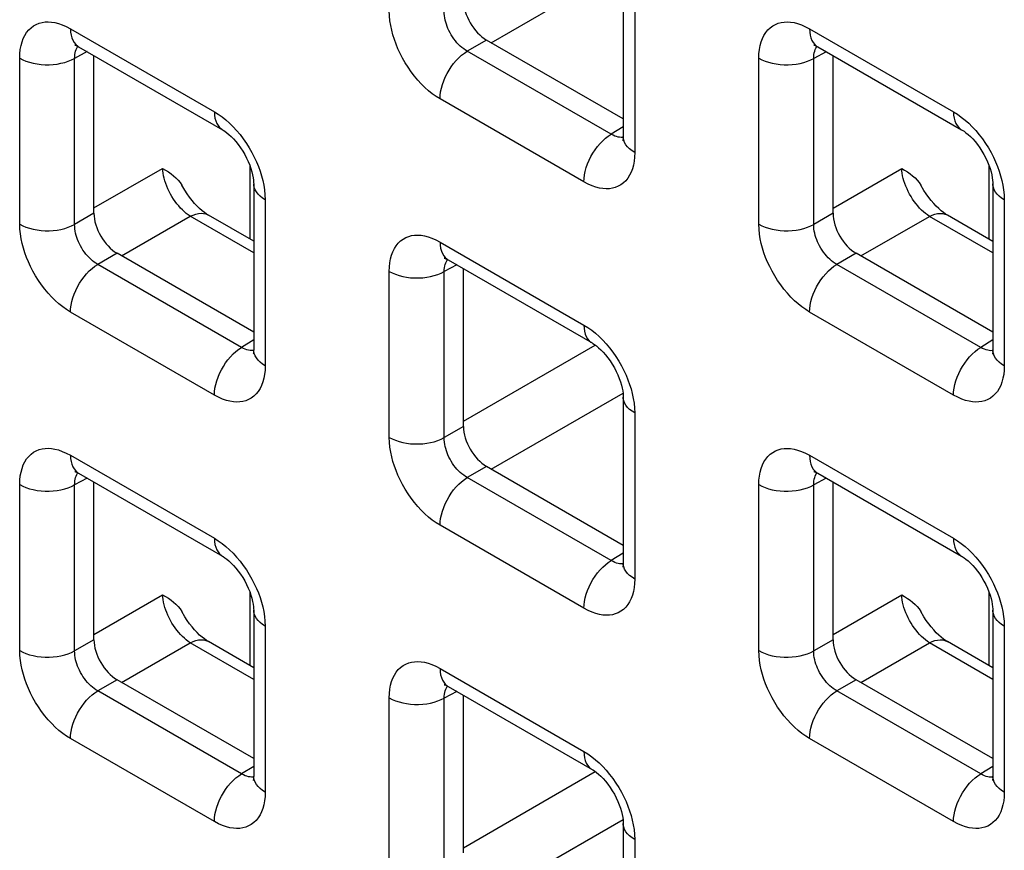
# Model space of a CAD drawing. Units: millimetres. Extents: x -45 to 54, y -212 to 83.
# Drawn here: x -10 to -3, y -38 to -32 of the extents above; entities that cross this region are included whole.
import ezdxf

# ---------------------------------------------------------------- set-up
doc = ezdxf.new("R2010")
doc.units = ezdxf.units.MM
doc.header["$LTSCALE"] = 16.335
doc.layers.add('RACCORDO', color=7, linetype='CONTINUOUS')

msp = doc.modelspace()

# ---------------------------------------------------------------- linework, layer by layer
at = {"layer": 'RACCORDO', "color": 250, "linetype": 'CONTINUOUS'}
for p, q in [((-6.8416, -31.8263), (-5.8325, -31.2437)), ((-5.7427, -31.3965), (-5.7427, -32.6679)), ((-10.0612, -31.7199), (-8.96, -32.3557)), ((-4.4043, -31.7203), (-3.3032, -32.356)), ((-6.8766, -31.8061), (-7.0243, -31.8913)), ((-10.45, -33.2159), (-10.45, -31.9444)), ((-9.9337, -31.895), (-10.0295, -31.9465)), ((-10.0295, -33.218), (-10.0295, -31.9465)), ((-5.9232, -32.5271), (-7.0243, -31.8913)), ((-4.7931, -33.2162), (-4.7931, -31.9447)), ((-4.2768, -31.8953), (-4.3726, -31.9469)), ((-4.3726, -33.2183), (-4.3726, -31.9469)), ((-6.1316, -32.8924), (-7.2327, -32.2566)), ((-5.8306, -32.4699), (-5.9232, -32.5271)), ((-5.8699, -32.5492), (-5.8822, -32.5459)), ((-8.6866, -33.3315), (-8.6866, -32.7723)), ((-3.0297, -33.3318), (-3.0297, -32.7726)), ((-9.8818, -33.0922), (-9.3566, -32.789)), ((-4.225, -33.0925), (-3.6998, -32.7893)), ((-8.5712, -33.0292), (-8.5712, -34.3007)), ((-2.9143, -33.0296), (-2.9143, -34.301)), ((-9.8818, -33.1327), (-10.0295, -33.218)), ((-9.67, -33.4591), (-9.1448, -33.1559)), ((-8.659, -33.4364), (-9.1448, -33.1559)), ((-4.225, -33.133), (-4.3726, -33.2183)), ((-4.0131, -33.4594), (-3.4879, -33.1562)), ((-3.0022, -33.4367), (-3.4879, -33.1562)), ((-7.2327, -33.353), (-6.1316, -33.9888)), ((-9.7051, -33.4389), (-9.8527, -33.5241)), ((-4.0482, -33.4392), (-4.1959, -33.5244)), ((-8.7516, -34.1599), (-9.8527, -33.5241)), ((-7.1052, -33.5281), (-7.201, -33.5796)), ((-3.0947, -34.1602), (-4.1959, -33.5244)), ((-7.6216, -34.849), (-7.6216, -33.5775)), ((-7.201, -34.8511), (-7.201, -33.5796)), ((-8.96, -34.5251), (-10.0612, -33.8894)), ((-3.3032, -34.5255), (-4.4043, -33.8897)), ((-8.659, -34.1027), (-8.7516, -34.1599)), ((-3.0022, -34.103), (-3.0947, -34.1602)), ((-8.6983, -34.1819), (-8.7107, -34.1787)), ((-7.0534, -34.7253), (-6.0445, -34.1428)), ((-3.0415, -34.1823), (-3.0538, -34.179)), ((-6.8416, -35.0922), (-5.8325, -34.5096)), ((-5.7427, -34.6623), (-5.7427, -35.9338)), ((-7.0534, -34.7658), (-7.201, -34.8511)), ((-10.0612, -34.9858), (-8.96, -35.6216)), ((-4.4043, -34.9861), (-3.3032, -35.6219)), ((-6.8766, -35.072), (-7.0243, -35.1572)), ((-9.9337, -35.1609), (-10.0295, -35.2124)), ((-5.9232, -35.793), (-7.0243, -35.1572)), ((-4.2768, -35.1612), (-4.3726, -35.2127)), ((-10.45, -36.4817), (-10.45, -35.2103)), ((-10.0295, -36.4839), (-10.0295, -35.2124)), ((-4.7931, -36.4821), (-4.7931, -35.2106)), ((-4.3726, -36.4842), (-4.3726, -35.2127)), ((-6.1316, -36.1582), (-7.2327, -35.5225)), ((-5.8306, -35.7358), (-5.9232, -35.793)), ((-5.8699, -35.815), (-5.8822, -35.8118)), ((-9.8818, -36.3581), (-9.3566, -36.0548)), ((-8.6866, -36.5973), (-8.6866, -36.0382)), ((-4.225, -36.3584), (-3.6998, -36.0552)), ((-3.0297, -36.5977), (-3.0297, -36.0385)), ((-8.5712, -36.2951), (-8.5712, -37.5666)), ((-2.9143, -36.2954), (-2.9143, -37.5669)), ((-9.8818, -36.3986), (-10.0295, -36.4839)), ((-9.67, -36.725), (-9.1448, -36.4218)), ((-8.659, -36.7022), (-9.1448, -36.4218)), ((-4.225, -36.3989), (-4.3726, -36.4842)), ((-4.0131, -36.7253), (-3.4879, -36.4221)), ((-3.0022, -36.7026), (-3.4879, -36.4221)), ((-7.2327, -36.6189), (-6.1316, -37.2547)), ((-9.7051, -36.7047), (-9.8527, -36.79)), ((-4.0482, -36.7051), (-4.1959, -36.7903)), ((-8.7516, -37.4258), (-9.8527, -36.79)), ((-7.6216, -38.1148), (-7.6216, -36.8434)), ((-7.1052, -36.794), (-7.201, -36.8455)), ((-7.201, -38.117), (-7.201, -36.8455)), ((-3.0947, -37.4261), (-4.1959, -36.7903)), ((-8.96, -37.791), (-10.0612, -37.1552)), ((-3.3032, -37.7913), (-4.4043, -37.1556)), ((-8.659, -37.3685), (-8.7516, -37.4258)), ((-3.0022, -37.3689), (-3.0947, -37.4261)), ((-8.6983, -37.4478), (-8.7107, -37.4446)), ((-7.0534, -37.9912), (-6.0445, -37.4086)), ((-3.0415, -37.4481), (-3.0538, -37.4449)), ((-6.8416, -38.3581), (-5.8325, -37.7755)), ((-5.7427, -37.9282), (-5.7427, -39.1997))]:
    msp.add_line(p, q, dxfattribs=at)
at = {"layer": 'RACCORDO', "color": 7, "linetype": 'CONTINUOUS'}
for p, q in [((-5.8306, -31.274), (-5.8306, -32.5454)), ((-9.999, -31.8573), (-8.8979, -32.493)), ((-5.8306, -32.41), (-6.8766, -31.8061)), ((-4.3422, -31.8576), (-3.241, -32.4934)), ((-9.8818, -33.1327), (-9.8818, -31.9249)), ((-4.225, -33.133), (-4.225, -31.9253)), ((-8.659, -32.9068), (-8.659, -34.1782)), ((-3.0022, -32.9071), (-3.0022, -34.1785)), ((-8.659, -33.3474), (-9.0059, -33.1471)), ((-3.0022, -33.3477), (-3.349, -33.1474)), ((-8.659, -34.0428), (-9.7051, -33.4389)), ((-3.0022, -34.0431), (-4.0482, -33.4392)), ((-7.1706, -33.4904), (-6.0695, -34.1261)), ((-7.0534, -34.7658), (-7.0534, -33.558)), ((-5.8306, -34.5399), (-5.8306, -35.8113)), ((-5.8306, -35.6759), (-6.8766, -35.072)), ((-9.999, -35.1231), (-8.8979, -35.7589)), ((-9.8818, -36.3986), (-9.8818, -35.1908)), ((-4.3422, -35.1235), (-3.241, -35.7592)), ((-4.225, -36.3989), (-4.225, -35.1911)), ((-8.659, -36.1726), (-8.659, -37.4441)), ((-3.0022, -36.1729), (-3.0022, -37.4444)), ((-8.659, -36.6132), (-9.0059, -36.413)), ((-3.0022, -36.6136), (-3.349, -36.4133)), ((-8.659, -37.3087), (-9.7051, -36.7047)), ((-7.1706, -36.7562), (-6.0695, -37.392)), ((-3.0022, -37.309), (-4.0482, -36.7051)), ((-7.0534, -38.0317), (-7.0534, -36.8239)), ((-5.8306, -37.8057), (-5.8306, -39.0772))]:
    msp.add_line(p, q, dxfattribs=at)
at = {"layer": 'RACCORDO', "color": 250, "linetype": 'CONTINUOUS'}
for points in [[(-7.2327, -32.2566), (-7.2627, -32.2379), (-7.2921, -32.217), (-7.3208, -32.1941), (-7.349, -32.169), (-7.3765, -32.1417), (-7.4032, -32.1127), (-7.4291, -32.0816), (-7.4542, -32.0487), (-7.4777, -32.0149), (-7.4996, -31.98), (-7.52, -31.9441), (-7.5385, -31.9083), (-7.555, -31.873), (-7.5695, -31.8378), (-7.5823, -31.8024), (-7.5935, -31.767), (-7.603, -31.7314), (-7.6106, -31.6953), (-7.6162, -31.6585), (-7.6198, -31.6211), (-7.6216, -31.5831)], [(-7.0243, -31.8913), (-7.0381, -31.8831), (-7.0517, -31.8738), (-7.0651, -31.8634), (-7.0781, -31.852), (-7.0908, -31.8398), (-7.1031, -31.8267), (-7.115, -31.8126), (-7.1264, -31.7978), (-7.1372, -31.7824), (-7.1472, -31.7665), (-7.1565, -31.7502), (-7.1648, -31.7339), (-7.1722, -31.7178), (-7.1787, -31.7018), (-7.1845, -31.6856), (-7.1894, -31.6694), (-7.1935, -31.6532), (-7.1968, -31.6367), (-7.1993, -31.6196), (-7.2007, -31.6024), (-7.201, -31.5852)], [(-10.45, -31.9444), (-10.4488, -31.9105), (-10.4454, -31.8786), (-10.4399, -31.8486), (-10.4322, -31.8204), (-10.4225, -31.7943), (-10.4106, -31.7703), (-10.3967, -31.7484), (-10.3807, -31.7287), (-10.3632, -31.7117), (-10.3439, -31.6975), (-10.3231, -31.686), (-10.3013, -31.6771), (-10.279, -31.6711), (-10.2557, -31.6678), (-10.2314, -31.667), (-10.2064, -31.6685), (-10.1804, -31.6725), (-10.1529, -31.6797), (-10.1238, -31.69), (-10.0932, -31.7035), (-10.0612, -31.7199)], [(-10.0612, -31.7199), (-10.06, -31.7446), (-10.0566, -31.7677), (-10.051, -31.789), (-10.0432, -31.8082), (-10.0333, -31.8251), (-10.0215, -31.8396), (-10.0078, -31.8516), (-9.9991, -31.8572)], [(-4.7931, -31.9447), (-4.7919, -31.9108), (-4.7885, -31.8789), (-4.7831, -31.8489), (-4.7754, -31.8208), (-4.7656, -31.7946), (-4.7538, -31.7706), (-4.7398, -31.7487), (-4.7239, -31.7291), (-4.7063, -31.712), (-4.6871, -31.6978), (-4.6662, -31.6863), (-4.6445, -31.6775), (-4.6221, -31.6714), (-4.5988, -31.6681), (-4.5746, -31.6673), (-4.5495, -31.6688), (-4.5235, -31.6728), (-4.496, -31.68), (-4.4669, -31.6903), (-4.4363, -31.7038), (-4.4043, -31.7203)], [(-4.4043, -31.7203), (-4.4032, -31.7449), (-4.3998, -31.768), (-4.3941, -31.7893), (-4.3864, -31.8085), (-4.3765, -31.8254), (-4.3647, -31.84), (-4.351, -31.8519), (-4.3422, -31.8576)], [(-10.0295, -31.9465), (-10.0292, -31.9314), (-10.028, -31.917), (-10.0256, -31.9034), (-10.0223, -31.8907), (-10.0181, -31.8789), (-10.0128, -31.8681), (-10.0066, -31.8581), (-10.0038, -31.8546)], [(-4.3726, -31.9469), (-4.3724, -31.9317), (-4.3711, -31.9173), (-4.3688, -31.9037), (-4.3655, -31.891), (-4.3612, -31.8792), (-4.356, -31.8684), (-4.3498, -31.8585), (-4.347, -31.855)], [(-10.45, -31.9444), (-10.4269, -31.9564), (-10.4018, -31.967), (-10.375, -31.976), (-10.3467, -31.9834), (-10.3172, -31.989), (-10.2869, -31.9928), (-10.256, -31.9948), (-10.225, -31.995), (-10.194, -31.9933), (-10.1636, -31.9898), (-10.134, -31.9844), (-10.1054, -31.9774), (-10.0783, -31.9686), (-10.0529, -31.9583), (-10.0295, -31.9465)], [(-7.2327, -32.2566), (-7.2316, -32.2306), (-7.2282, -32.2036), (-7.2226, -32.1758), (-7.2148, -32.1476), (-7.2049, -32.1193), (-7.1931, -32.0911), (-7.1794, -32.0634), (-7.164, -32.0364), (-7.1471, -32.0105), (-7.1288, -31.9859), (-7.1093, -31.9629), (-7.089, -31.9417), (-7.0678, -31.9226), (-7.0462, -31.9057), (-7.0243, -31.8913)], [(-4.7931, -31.9447), (-4.7701, -31.9567), (-4.745, -31.9673), (-4.7181, -31.9763), (-4.6898, -31.9837), (-4.6603, -31.9893), (-4.63, -31.9931), (-4.5992, -31.9952), (-4.5681, -31.9953), (-4.5372, -31.9936), (-4.5067, -31.9901), (-4.4771, -31.9847), (-4.4486, -31.9777), (-4.4214, -31.9689), (-4.396, -31.9586), (-4.3726, -31.9469)], [(-8.96, -32.3557), (-8.93, -32.3745), (-8.9007, -32.3953), (-8.872, -32.4182), (-8.8438, -32.4434), (-8.8162, -32.4706)], [(-8.96, -32.3557), (-8.9589, -32.3804), (-8.9555, -32.4035), (-8.9499, -32.4247), (-8.9421, -32.444), (-8.9322, -32.4609), (-8.9204, -32.4754), (-8.9067, -32.4873), (-8.8979, -32.493)], [(-3.3032, -32.356), (-3.2732, -32.3748), (-3.2438, -32.3956), (-3.2151, -32.4185), (-3.1869, -32.4437), (-3.1593, -32.4709)], [(-3.3032, -32.356), (-3.302, -32.3807), (-3.2986, -32.4038), (-3.293, -32.4251), (-3.2852, -32.4443), (-3.2754, -32.4612), (-3.2635, -32.4757), (-3.2498, -32.4877), (-3.2411, -32.4934)], [(-8.8162, -32.4706), (-8.7895, -32.4996), (-8.7636, -32.5307), (-8.7386, -32.5636), (-8.7151, -32.5974), (-8.6931, -32.6323), (-8.6727, -32.6682), (-8.6542, -32.704), (-8.6378, -32.7393), (-8.6232, -32.7746), (-8.6104, -32.8099)], [(-3.1593, -32.4709), (-3.1327, -32.4999), (-3.1068, -32.531), (-3.0817, -32.5639), (-3.0582, -32.5977), (-3.0363, -32.6326), (-3.0159, -32.6685), (-2.9973, -32.7043), (-2.9809, -32.7396), (-2.9664, -32.7749), (-2.9536, -32.8103)], [(-6.1316, -32.8924), (-6.1305, -32.8664), (-6.1271, -32.8394), (-6.1214, -32.8116), (-6.1137, -32.7834), (-6.1038, -32.7551), (-6.0919, -32.7269), (-6.0783, -32.6992), (-6.0629, -32.6722), (-6.0459, -32.6463), (-6.0277, -32.6217), (-6.0082, -32.5987), (-5.9878, -32.5775), (-5.9667, -32.5584), (-5.9451, -32.5415), (-5.9232, -32.5271)], [(-5.8822, -32.5459), (-5.8953, -32.5412), (-5.909, -32.535), (-5.9232, -32.5271)], [(-5.8307, -32.5509), (-5.8361, -32.5516), (-5.847, -32.552), (-5.8583, -32.5511), (-5.8699, -32.5492)], [(-5.7427, -32.6679), (-5.7635, -32.6546), (-5.7818, -32.6401), (-5.7974, -32.6246), (-5.8102, -32.6082), (-5.8199, -32.5912), (-5.8266, -32.5737), (-5.8301, -32.5559), (-5.8306, -32.5454)], [(-5.7427, -32.6679), (-5.744, -32.7018), (-5.7473, -32.7337), (-5.7528, -32.7637), (-5.7605, -32.7919), (-5.7703, -32.818), (-5.7821, -32.842), (-5.7961, -32.8639), (-5.812, -32.8836), (-5.8296, -32.9006), (-5.8488, -32.9148), (-5.8697, -32.9263), (-5.8914, -32.9352), (-5.9138, -32.9412), (-5.9371, -32.9446), (-5.9613, -32.9454), (-5.9864, -32.9438), (-6.0124, -32.9398), (-6.0399, -32.9327), (-6.069, -32.9223), (-6.0996, -32.9089), (-6.1316, -32.8924)], [(-9.1448, -33.1559), (-9.1599, -33.1456), (-9.175, -33.134), (-9.1899, -33.1213), (-9.2047, -33.1074), (-9.2192, -33.0924), (-9.2333, -33.0765), (-9.247, -33.0597), (-9.2601, -33.0421), (-9.2727, -33.0238), (-9.2846, -33.0049), (-9.2958, -32.9855), (-9.3062, -32.9658), (-9.3158, -32.9457), (-9.3244, -32.9255), (-9.3322, -32.9052), (-9.3389, -32.885), (-9.3446, -32.865), (-9.3493, -32.8452), (-9.3528, -32.8259), (-9.3553, -32.8071), (-9.3566, -32.789)], [(-8.6104, -32.8099), (-8.5992, -32.8454), (-8.5897, -32.8809), (-8.5821, -32.917), (-8.5766, -32.9538), (-8.5729, -32.9913), (-8.5712, -33.0292)], [(-3.4879, -33.1562), (-3.503, -33.1459), (-3.5181, -33.1344), (-3.5331, -33.1216), (-3.5478, -33.1077), (-3.5623, -33.0928), (-3.5764, -33.0768), (-3.5901, -33.06), (-3.6033, -33.0424), (-3.6158, -33.0241), (-3.6277, -33.0052), (-3.6389, -32.9859), (-3.6493, -32.9661), (-3.6589, -32.946), (-3.6676, -32.9258), (-3.6753, -32.9055), (-3.6821, -32.8853), (-3.6878, -32.8653), (-3.6924, -32.8456), (-3.696, -32.8262), (-3.6984, -32.8074), (-3.6998, -32.7893)], [(-2.9536, -32.8103), (-2.9424, -32.8457), (-2.9329, -32.8812), (-2.9253, -32.9173), (-2.9197, -32.9542), (-2.916, -32.9916), (-2.9143, -33.0296)], [(-8.5712, -33.0292), (-8.592, -33.0159), (-8.6103, -33.0014), (-8.6259, -32.9859), (-8.6386, -32.9696), (-8.6484, -32.9526), (-8.655, -32.935), (-8.6585, -32.9172), (-8.659, -32.9068)], [(-2.9143, -33.0296), (-2.9351, -33.0162), (-2.9534, -33.0017), (-2.969, -32.9862), (-2.9818, -32.9699), (-2.9915, -32.9529), (-2.9982, -32.9354), (-3.0016, -32.9175), (-3.0022, -32.9071)], [(-9.1448, -33.1559), (-9.1234, -33.1461), (-9.1024, -33.139), (-9.082, -33.1346), (-9.0622, -33.133), (-9.0435, -33.1343), (-9.0259, -33.1383), (-9.0096, -33.1451), (-9.0059, -33.1471)], [(-3.4879, -33.1562), (-3.4666, -33.1464), (-3.4456, -33.1393), (-3.4251, -33.1349), (-3.4054, -33.1334), (-3.3866, -33.1346), (-3.369, -33.1386), (-3.3528, -33.1454), (-3.349, -33.1474)], [(-10.45, -33.2159), (-10.4269, -33.2279), (-10.4018, -33.2384), (-10.375, -33.2474), (-10.3467, -33.2548), (-10.3172, -33.2604), (-10.2869, -33.2643), (-10.256, -33.2663), (-10.225, -33.2664), (-10.194, -33.2647), (-10.1636, -33.2612), (-10.134, -33.2559), (-10.1054, -33.2488), (-10.0783, -33.2401), (-10.0529, -33.2298), (-10.0295, -33.218)], [(-10.0612, -33.8894), (-10.0911, -33.8706), (-10.1205, -33.8498), (-10.1492, -33.8269), (-10.1774, -33.8017), (-10.205, -33.7745), (-10.2317, -33.7455), (-10.2576, -33.7144), (-10.2826, -33.6815), (-10.3061, -33.6477), (-10.328, -33.6128), (-10.3485, -33.5769), (-10.367, -33.5411), (-10.3834, -33.5058), (-10.3979, -33.4705), (-10.4107, -33.4352), (-10.422, -33.3997), (-10.4315, -33.3642), (-10.439, -33.3281), (-10.4446, -33.2913), (-10.4483, -33.2538), (-10.45, -33.2159)], [(-9.8527, -33.5241), (-9.8665, -33.5159), (-9.8801, -33.5065), (-9.8935, -33.4961), (-9.9065, -33.4848), (-9.9192, -33.4726), (-9.9315, -33.4594), (-9.9434, -33.4454), (-9.9548, -33.4305), (-9.9656, -33.4151), (-9.9756, -33.3993), (-9.9849, -33.383), (-9.9933, -33.3667), (-10.0006, -33.3506), (-10.0072, -33.3346), (-10.0129, -33.3184), (-10.0178, -33.3022), (-10.0219, -33.286), (-10.0253, -33.2694), (-10.0277, -33.2524), (-10.0292, -33.2352), (-10.0295, -33.218)], [(-4.7931, -33.2162), (-4.7701, -33.2282), (-4.745, -33.2387), (-4.7181, -33.2478), (-4.6898, -33.2551), (-4.6603, -33.2607), (-4.63, -33.2646), (-4.5992, -33.2666), (-4.5681, -33.2667), (-4.5372, -33.2651), (-4.5067, -33.2615), (-4.4771, -33.2562), (-4.4486, -33.2491), (-4.4214, -33.2404), (-4.396, -33.2301), (-4.3726, -33.2183)], [(-4.4043, -33.8897), (-4.4343, -33.8709), (-4.4636, -33.8501), (-4.4924, -33.8272), (-4.5205, -33.8021), (-4.5481, -33.7748), (-4.5748, -33.7458), (-4.6007, -33.7147), (-4.6257, -33.6818), (-4.6492, -33.648), (-4.6712, -33.6131), (-4.6916, -33.5772), (-4.7101, -33.5414), (-4.7265, -33.5061), (-4.7411, -33.4709), (-4.7539, -33.4355), (-4.7651, -33.4001), (-4.7746, -33.3645), (-4.7822, -33.3284), (-4.7878, -33.2916), (-4.7914, -33.2542), (-4.7931, -33.2162)], [(-4.1959, -33.5244), (-4.2097, -33.5162), (-4.2233, -33.5069), (-4.2366, -33.4965), (-4.2497, -33.4851), (-4.2623, -33.4729), (-4.2746, -33.4598), (-4.2866, -33.4457), (-4.298, -33.4309), (-4.3087, -33.4155), (-4.3188, -33.3996), (-4.328, -33.3833), (-4.3364, -33.367), (-4.3438, -33.3509), (-4.3503, -33.3349), (-4.356, -33.3187), (-4.361, -33.3025), (-4.3651, -33.2863), (-4.3684, -33.2698), (-4.3709, -33.2527), (-4.3723, -33.2355), (-4.3726, -33.2183)], [(-7.6216, -33.5775), (-7.6203, -33.5436), (-7.617, -33.5117), (-7.6115, -33.4817), (-7.6038, -33.4535), (-7.594, -33.4274), (-7.5822, -33.4034), (-7.5683, -33.3815), (-7.5523, -33.3618), (-7.5347, -33.3448), (-7.5155, -33.3306), (-7.4946, -33.3191), (-7.4729, -33.3102), (-7.4505, -33.3042), (-7.4273, -33.3009), (-7.403, -33.3001), (-7.378, -33.3016), (-7.3519, -33.3056), (-7.3244, -33.3128), (-7.2953, -33.3231), (-7.2648, -33.3365), (-7.2327, -33.353)], [(-7.2327, -33.353), (-7.2316, -33.3777), (-7.2282, -33.4008), (-7.2226, -33.4221), (-7.2148, -33.4413), (-7.2049, -33.4582), (-7.1931, -33.4727), (-7.1794, -33.4847), (-7.1706, -33.4903)], [(-10.0612, -33.8894), (-10.06, -33.8634), (-10.0566, -33.8364), (-10.051, -33.8086), (-10.0432, -33.7804), (-10.0333, -33.7521), (-10.0215, -33.7239), (-10.0078, -33.6962), (-9.9924, -33.6692), (-9.9755, -33.6433), (-9.9572, -33.6187), (-9.9378, -33.5957), (-9.9174, -33.5745), (-9.8963, -33.5554), (-9.8746, -33.5385), (-9.8527, -33.5241)], [(-7.201, -33.5796), (-7.2008, -33.5645), (-7.1995, -33.5501), (-7.1972, -33.5365), (-7.1939, -33.5238), (-7.1897, -33.512), (-7.1844, -33.5012), (-7.1782, -33.4912), (-7.1754, -33.4877)], [(-4.4043, -33.8897), (-4.4032, -33.8637), (-4.3998, -33.8367), (-4.3941, -33.8089), (-4.3864, -33.7807), (-4.3765, -33.7524), (-4.3647, -33.7242), (-4.351, -33.6965), (-4.3356, -33.6695), (-4.3186, -33.6436), (-4.3004, -33.619), (-4.2809, -33.596), (-4.2605, -33.5748), (-4.2394, -33.5557), (-4.2178, -33.5388), (-4.1959, -33.5244)], [(-7.6216, -33.5775), (-7.5985, -33.5895), (-7.5734, -33.6001), (-7.5466, -33.6091), (-7.5183, -33.6165), (-7.4888, -33.6221), (-7.4584, -33.6259), (-7.4276, -33.6279), (-7.3965, -33.6281), (-7.3656, -33.6264), (-7.3352, -33.6229), (-7.3055, -33.6175), (-7.277, -33.6105), (-7.2499, -33.6017), (-7.2245, -33.5914), (-7.201, -33.5796)], [(-6.1316, -33.9888), (-6.1016, -34.0076), (-6.0723, -34.0284), (-6.0435, -34.0513), (-6.0153, -34.0765), (-5.9878, -34.1037)], [(-6.1316, -33.9888), (-6.1305, -34.0135), (-6.1271, -34.0366), (-6.1214, -34.0578), (-6.1137, -34.0771), (-6.1038, -34.094), (-6.0919, -34.1085), (-6.0783, -34.1204), (-6.0695, -34.1261)], [(-5.9878, -34.1037), (-5.9611, -34.1327), (-5.9352, -34.1638), (-5.9102, -34.1967), (-5.8866, -34.2305), (-5.8647, -34.2654), (-5.8443, -34.3013), (-5.8258, -34.3371), (-5.8093, -34.3724), (-5.7948, -34.4077), (-5.782, -34.443)], [(-8.96, -34.5251), (-8.9589, -34.4992), (-8.9555, -34.4722), (-8.9499, -34.4444), (-8.9421, -34.4162), (-8.9322, -34.3879), (-8.9204, -34.3597), (-8.9067, -34.3319), (-8.8913, -34.305), (-8.8744, -34.2791), (-8.8561, -34.2545), (-8.8366, -34.2314), (-8.8162, -34.2103), (-8.7951, -34.1912), (-8.7735, -34.1743), (-8.7516, -34.1599)], [(-8.7107, -34.1787), (-8.7237, -34.174), (-8.7374, -34.1677), (-8.7516, -34.1599)], [(-8.6592, -34.1837), (-8.6645, -34.1844), (-8.6754, -34.1847), (-8.6867, -34.1839), (-8.6983, -34.1819)], [(-8.5712, -34.3007), (-8.592, -34.2874), (-8.6103, -34.2729), (-8.6259, -34.2574), (-8.6386, -34.241), (-8.6484, -34.224), (-8.655, -34.2065), (-8.6585, -34.1887), (-8.659, -34.1782)], [(-3.3032, -34.5255), (-3.302, -34.4995), (-3.2986, -34.4725), (-3.293, -34.4447), (-3.2852, -34.4165), (-3.2754, -34.3882), (-3.2635, -34.36), (-3.2498, -34.3323), (-3.2344, -34.3053), (-3.2175, -34.2794), (-3.1992, -34.2548), (-3.1798, -34.2318), (-3.1594, -34.2106), (-3.1383, -34.1915), (-3.1166, -34.1746), (-3.0947, -34.1602)], [(-3.0538, -34.179), (-3.0669, -34.1743), (-3.0806, -34.1681), (-3.0947, -34.1602)], [(-3.0023, -34.184), (-3.0076, -34.1847), (-3.0186, -34.1851), (-3.0298, -34.1842), (-3.0415, -34.1823)], [(-2.9143, -34.301), (-2.9351, -34.2877), (-2.9534, -34.2732), (-2.969, -34.2577), (-2.9818, -34.2413), (-2.9915, -34.2243), (-2.9982, -34.2068), (-3.0016, -34.189), (-3.0022, -34.1785)], [(-8.5712, -34.3007), (-8.5724, -34.3346), (-8.5758, -34.3665), (-8.5813, -34.3965), (-8.5889, -34.4246), (-8.5987, -34.4508), (-8.6105, -34.4748), (-8.6245, -34.4967), (-8.6404, -34.5164), (-8.658, -34.5334), (-8.6773, -34.5476), (-8.6981, -34.5591), (-8.7198, -34.568), (-8.7422, -34.574), (-8.7655, -34.5773), (-8.7897, -34.5781), (-8.8148, -34.5766), (-8.8408, -34.5726), (-8.8683, -34.5654), (-8.8974, -34.5551), (-8.928, -34.5416), (-8.96, -34.5251)], [(-2.9143, -34.301), (-2.9156, -34.3349), (-2.9189, -34.3668), (-2.9244, -34.3968), (-2.9321, -34.425), (-2.9419, -34.4511), (-2.9537, -34.4751), (-2.9676, -34.497), (-2.9836, -34.5167), (-3.0011, -34.5337), (-3.0204, -34.5479), (-3.0412, -34.5594), (-3.063, -34.5683), (-3.0854, -34.5743), (-3.1086, -34.5777), (-3.1329, -34.5785), (-3.1579, -34.5769), (-3.184, -34.5729), (-3.2115, -34.5658), (-3.2406, -34.5554), (-3.2711, -34.542), (-3.3032, -34.5255)], [(-5.782, -34.443), (-5.7708, -34.4785), (-5.7613, -34.514), (-5.7537, -34.5501), (-5.7481, -34.5869), (-5.7445, -34.6244), (-5.7427, -34.6623)], [(-5.7427, -34.6623), (-5.7635, -34.649), (-5.7818, -34.6345), (-5.7974, -34.619), (-5.8102, -34.6027), (-5.8199, -34.5857), (-5.8266, -34.5681), (-5.8301, -34.5503), (-5.8306, -34.5399)], [(-7.6216, -34.849), (-7.5985, -34.861), (-7.5734, -34.8715), (-7.5466, -34.8805), (-7.5183, -34.8879), (-7.4888, -34.8935), (-7.4584, -34.8974), (-7.4276, -34.8994), (-7.3965, -34.8995), (-7.3656, -34.8978), (-7.3352, -34.8943), (-7.3055, -34.889), (-7.277, -34.8819), (-7.2499, -34.8732), (-7.2245, -34.8628), (-7.201, -34.8511)], [(-7.2327, -35.5225), (-7.2627, -35.5037), (-7.2921, -35.4829), (-7.3208, -35.46), (-7.349, -35.4348), (-7.3765, -35.4076), (-7.4032, -35.3786), (-7.4291, -35.3475), (-7.4542, -35.3146), (-7.4777, -35.2808), (-7.4996, -35.2459), (-7.52, -35.21), (-7.5385, -35.1742), (-7.555, -35.1389), (-7.5695, -35.1036), (-7.5823, -35.0683), (-7.5935, -35.0328), (-7.603, -34.9973), (-7.6106, -34.9612), (-7.6162, -34.9244), (-7.6198, -34.8869), (-7.6216, -34.849)], [(-7.0243, -35.1572), (-7.0381, -35.149), (-7.0517, -35.1396), (-7.0651, -35.1292), (-7.0781, -35.1179), (-7.0908, -35.1057), (-7.1031, -35.0925), (-7.115, -35.0785), (-7.1264, -35.0636), (-7.1372, -35.0482), (-7.1472, -35.0324), (-7.1565, -35.0161), (-7.1648, -34.9998), (-7.1722, -34.9837), (-7.1787, -34.9677), (-7.1845, -34.9515), (-7.1894, -34.9353), (-7.1935, -34.9191), (-7.1968, -34.9025), (-7.1993, -34.8855), (-7.2007, -34.8683), (-7.201, -34.8511)], [(-10.45, -35.2103), (-10.4488, -35.1764), (-10.4454, -35.1445), (-10.4399, -35.1145), (-10.4322, -35.0863), (-10.4225, -35.0601), (-10.4106, -35.0362), (-10.3967, -35.0143), (-10.3807, -34.9946), (-10.3632, -34.9776), (-10.3439, -34.9634), (-10.3231, -34.9519), (-10.3013, -34.943), (-10.279, -34.937), (-10.2557, -34.9336), (-10.2314, -34.9328), (-10.2064, -34.9344), (-10.1804, -34.9384), (-10.1529, -34.9455), (-10.1238, -34.9559), (-10.0932, -34.9693), (-10.0612, -34.9858)], [(-4.7931, -35.2106), (-4.7919, -35.1767), (-4.7885, -35.1448), (-4.7831, -35.1148), (-4.7754, -35.0866), (-4.7656, -35.0605), (-4.7538, -35.0365), (-4.7398, -35.0146), (-4.7239, -34.9949), (-4.7063, -34.9779), (-4.6871, -34.9637), (-4.6662, -34.9522), (-4.6445, -34.9433), (-4.6221, -34.9373), (-4.5988, -34.934), (-4.5746, -34.9332), (-4.5495, -34.9347), (-4.5235, -34.9387), (-4.496, -34.9459), (-4.4669, -34.9562), (-4.4363, -34.9696), (-4.4043, -34.9861)], [(-10.0612, -34.9858), (-10.06, -35.0105), (-10.0566, -35.0336), (-10.051, -35.0548), (-10.0432, -35.0741), (-10.0333, -35.091), (-10.0215, -35.1055), (-10.0078, -35.1174), (-9.9991, -35.1231)], [(-4.4043, -34.9861), (-4.4032, -35.0108), (-4.3998, -35.0339), (-4.3941, -35.0552), (-4.3864, -35.0744), (-4.3765, -35.0913), (-4.3647, -35.1058), (-4.351, -35.1178), (-4.3422, -35.1234)], [(-10.0295, -35.2124), (-10.0292, -35.1973), (-10.028, -35.1829), (-10.0256, -35.1693), (-10.0223, -35.1566), (-10.0181, -35.1448), (-10.0128, -35.1339), (-10.0066, -35.124), (-10.0038, -35.1205)], [(-7.2327, -35.5225), (-7.2316, -35.4965), (-7.2282, -35.4695), (-7.2226, -35.4417), (-7.2148, -35.4135), (-7.2049, -35.3852), (-7.1931, -35.357), (-7.1794, -35.3293), (-7.164, -35.3023), (-7.1471, -35.2764), (-7.1288, -35.2518), (-7.1093, -35.2288), (-7.089, -35.2076), (-7.0678, -35.1885), (-7.0462, -35.1716), (-7.0243, -35.1572)], [(-4.3726, -35.2127), (-4.3724, -35.1976), (-4.3711, -35.1832), (-4.3688, -35.1696), (-4.3655, -35.1569), (-4.3612, -35.1451), (-4.356, -35.1343), (-4.3498, -35.1243), (-4.347, -35.1208)], [(-10.45, -35.2103), (-10.4269, -35.2223), (-10.4018, -35.2329), (-10.375, -35.2419), (-10.3467, -35.2492), (-10.3172, -35.2549), (-10.2869, -35.2587), (-10.256, -35.2607), (-10.225, -35.2609), (-10.194, -35.2592), (-10.1636, -35.2556), (-10.134, -35.2503), (-10.1054, -35.2432), (-10.0783, -35.2345), (-10.0529, -35.2242), (-10.0295, -35.2124)], [(-4.7931, -35.2106), (-4.7701, -35.2226), (-4.745, -35.2332), (-4.7181, -35.2422), (-4.6898, -35.2496), (-4.6603, -35.2552), (-4.63, -35.259), (-4.5992, -35.261), (-4.5681, -35.2612), (-4.5372, -35.2595), (-4.5067, -35.256), (-4.4771, -35.2506), (-4.4486, -35.2436), (-4.4214, -35.2348), (-4.396, -35.2245), (-4.3726, -35.2127)], [(-8.96, -35.6216), (-8.93, -35.6403), (-8.9007, -35.6612), (-8.872, -35.6841), (-8.8438, -35.7092), (-8.8162, -35.7365)], [(-8.96, -35.6216), (-8.9589, -35.6463), (-8.9555, -35.6694), (-8.9499, -35.6906), (-8.9421, -35.7098), (-8.9322, -35.7268), (-8.9204, -35.7413), (-8.9067, -35.7532), (-8.8979, -35.7589)], [(-3.3032, -35.6219), (-3.2732, -35.6407), (-3.2438, -35.6615), (-3.2151, -35.6844), (-3.1869, -35.7096), (-3.1593, -35.7368)], [(-3.3032, -35.6219), (-3.302, -35.6466), (-3.2986, -35.6697), (-3.293, -35.6909), (-3.2852, -35.7102), (-3.2754, -35.7271), (-3.2635, -35.7416), (-3.2498, -35.7535), (-3.2411, -35.7592)], [(-8.8162, -35.7365), (-8.7895, -35.7655), (-8.7636, -35.7966), (-8.7386, -35.8294), (-8.7151, -35.8633), (-8.6931, -35.8982), (-8.6727, -35.9341), (-8.6542, -35.9699), (-8.6378, -36.0052), (-8.6232, -36.0404), (-8.6104, -36.0758)], [(-6.1316, -36.1582), (-6.1305, -36.1323), (-6.1271, -36.1053), (-6.1214, -36.0775), (-6.1137, -36.0493), (-6.1038, -36.021), (-6.0919, -35.9928), (-6.0783, -35.965), (-6.0629, -35.9381), (-6.0459, -35.9121), (-6.0277, -35.8876), (-6.0082, -35.8645), (-5.9878, -35.8434), (-5.9667, -35.8242), (-5.9451, -35.8074), (-5.9232, -35.793)], [(-5.8822, -35.8118), (-5.8953, -35.8071), (-5.909, -35.8008), (-5.9232, -35.793)], [(-3.1593, -35.7368), (-3.1327, -35.7658), (-3.1068, -35.7969), (-3.0817, -35.8298), (-3.0582, -35.8636), (-3.0363, -35.8985), (-3.0159, -35.9344), (-2.9973, -35.9702), (-2.9809, -36.0055), (-2.9664, -36.0408), (-2.9536, -36.0761)], [(-5.8307, -35.8168), (-5.8361, -35.8175), (-5.847, -35.8178), (-5.8583, -35.817), (-5.8699, -35.815)], [(-5.7427, -35.9338), (-5.7635, -35.9205), (-5.7818, -35.906), (-5.7974, -35.8905), (-5.8102, -35.8741), (-5.8199, -35.8571), (-5.8266, -35.8396), (-5.8301, -35.8218), (-5.8306, -35.8113)], [(-5.7427, -35.9338), (-5.744, -35.9677), (-5.7473, -35.9996), (-5.7528, -36.0296), (-5.7605, -36.0577), (-5.7703, -36.0839), (-5.7821, -36.1079), (-5.7961, -36.1298), (-5.812, -36.1495), (-5.8296, -36.1665), (-5.8488, -36.1807), (-5.8697, -36.1922), (-5.8914, -36.2011), (-5.9138, -36.2071), (-5.9371, -36.2104), (-5.9613, -36.2112), (-5.9864, -36.2097), (-6.0124, -36.2057), (-6.0399, -36.1985), (-6.069, -36.1882), (-6.0996, -36.1747), (-6.1316, -36.1582)], [(-9.1448, -36.4218), (-9.1599, -36.4115), (-9.175, -36.3999), (-9.1899, -36.3872), (-9.2047, -36.3733), (-9.2192, -36.3583), (-9.2333, -36.3424), (-9.247, -36.3256), (-9.2601, -36.308), (-9.2727, -36.2897), (-9.2846, -36.2708), (-9.2958, -36.2514), (-9.3062, -36.2316), (-9.3158, -36.2116), (-9.3244, -36.1914), (-9.3322, -36.1711), (-9.3389, -36.1509), (-9.3446, -36.1309), (-9.3493, -36.1111), (-9.3528, -36.0918), (-9.3553, -36.073), (-9.3566, -36.0548)], [(-8.6104, -36.0758), (-8.5992, -36.1112), (-8.5897, -36.1468), (-8.5821, -36.1829), (-8.5766, -36.2197), (-8.5729, -36.2571), (-8.5712, -36.2951)], [(-3.4879, -36.4221), (-3.503, -36.4118), (-3.5181, -36.4002), (-3.5331, -36.3875), (-3.5478, -36.3736), (-3.5623, -36.3586), (-3.5764, -36.3427), (-3.5901, -36.3259), (-3.6033, -36.3083), (-3.6158, -36.29), (-3.6277, -36.2711), (-3.6389, -36.2517), (-3.6493, -36.232), (-3.6589, -36.2119), (-3.6676, -36.1917), (-3.6753, -36.1714), (-3.6821, -36.1512), (-3.6878, -36.1312), (-3.6924, -36.1114), (-3.696, -36.0921), (-3.6984, -36.0733), (-3.6998, -36.0552)], [(-2.9536, -36.0761), (-2.9424, -36.1115), (-2.9329, -36.1471), (-2.9253, -36.1832), (-2.9197, -36.22), (-2.916, -36.2574), (-2.9143, -36.2954)], [(-8.5712, -36.2951), (-8.592, -36.2818), (-8.6103, -36.2673), (-8.6259, -36.2518), (-8.6386, -36.2355), (-8.6484, -36.2184), (-8.655, -36.2009), (-8.6585, -36.1831), (-8.659, -36.1726)], [(-2.9143, -36.2954), (-2.9351, -36.2821), (-2.9534, -36.2676), (-2.969, -36.2521), (-2.9818, -36.2358), (-2.9915, -36.2188), (-2.9982, -36.2012), (-3.0016, -36.1834), (-3.0022, -36.173)], [(-9.1448, -36.4218), (-9.1234, -36.412), (-9.1024, -36.4049), (-9.082, -36.4005), (-9.0622, -36.3989), (-9.0435, -36.4002), (-9.0259, -36.4042), (-9.0096, -36.4109), (-9.0059, -36.413)], [(-3.4879, -36.4221), (-3.4666, -36.4123), (-3.4456, -36.4052), (-3.4251, -36.4008), (-3.4054, -36.3992), (-3.3866, -36.4005), (-3.369, -36.4045), (-3.3528, -36.4112), (-3.349, -36.4133)], [(-10.45, -36.4817), (-10.4269, -36.4937), (-10.4018, -36.5043), (-10.375, -36.5133), (-10.3467, -36.5207), (-10.3172, -36.5263), (-10.2869, -36.5301), (-10.256, -36.5322), (-10.225, -36.5323), (-10.194, -36.5306), (-10.1636, -36.5271), (-10.134, -36.5218), (-10.1054, -36.5147), (-10.0783, -36.5059), (-10.0529, -36.4956), (-10.0295, -36.4839)], [(-10.0612, -37.1552), (-10.0911, -37.1365), (-10.1205, -37.1157), (-10.1492, -37.0927), (-10.1774, -37.0676), (-10.205, -37.0404), (-10.2317, -37.0113), (-10.2576, -36.9803), (-10.2826, -36.9474), (-10.3061, -36.9136), (-10.328, -36.8787), (-10.3485, -36.8428), (-10.367, -36.807), (-10.3834, -36.7717), (-10.3979, -36.7364), (-10.4107, -36.701), (-10.422, -36.6656), (-10.4315, -36.6301), (-10.439, -36.594), (-10.4446, -36.5571), (-10.4483, -36.5197), (-10.45, -36.4817)], [(-9.8527, -36.79), (-9.8665, -36.7818), (-9.8801, -36.7724), (-9.8935, -36.762), (-9.9065, -36.7507), (-9.9192, -36.7385), (-9.9315, -36.7253), (-9.9434, -36.7113), (-9.9548, -36.6964), (-9.9656, -36.681), (-9.9756, -36.6651), (-9.9849, -36.6489), (-9.9933, -36.6326), (-10.0006, -36.6165), (-10.0072, -36.6004), (-10.0129, -36.5843), (-10.0178, -36.5681), (-10.0219, -36.5519), (-10.0253, -36.5353), (-10.0277, -36.5183), (-10.0292, -36.5011), (-10.0295, -36.4839)], [(-4.7931, -36.4821), (-4.7701, -36.4941), (-4.745, -36.5046), (-4.7181, -36.5136), (-4.6898, -36.521), (-4.6603, -36.5266), (-4.63, -36.5305), (-4.5992, -36.5325), (-4.5681, -36.5326), (-4.5372, -36.5309), (-4.5067, -36.5274), (-4.4771, -36.5221), (-4.4486, -36.515), (-4.4214, -36.5063), (-4.396, -36.4959), (-4.3726, -36.4842)], [(-4.4043, -37.1556), (-4.4343, -37.1368), (-4.4636, -37.116), (-4.4924, -37.0931), (-4.5205, -37.0679), (-4.5481, -37.0407), (-4.5748, -37.0117), (-4.6007, -36.9806), (-4.6257, -36.9477), (-4.6492, -36.9139), (-4.6712, -36.879), (-4.6916, -36.8431), (-4.7101, -36.8073), (-4.7265, -36.772), (-4.7411, -36.7367), (-4.7539, -36.7014), (-4.7651, -36.6659), (-4.7746, -36.6304), (-4.7822, -36.5943), (-4.7878, -36.5575), (-4.7914, -36.52), (-4.7931, -36.4821)], [(-4.1959, -36.7903), (-4.2097, -36.7821), (-4.2233, -36.7727), (-4.2366, -36.7623), (-4.2497, -36.751), (-4.2623, -36.7388), (-4.2746, -36.7256), (-4.2866, -36.7116), (-4.298, -36.6967), (-4.3087, -36.6813), (-4.3188, -36.6655), (-4.328, -36.6492), (-4.3364, -36.6329), (-4.3438, -36.6168), (-4.3503, -36.6008), (-4.356, -36.5846), (-4.361, -36.5684), (-4.3651, -36.5522), (-4.3684, -36.5356), (-4.3709, -36.5186), (-4.3723, -36.5014), (-4.3726, -36.4842)], [(-7.6216, -36.8434), (-7.6203, -36.8095), (-7.617, -36.7776), (-7.6115, -36.7476), (-7.6038, -36.7194), (-7.594, -36.6932), (-7.5822, -36.6693), (-7.5683, -36.6474), (-7.5523, -36.6277), (-7.5347, -36.6107), (-7.5155, -36.5965), (-7.4946, -36.585), (-7.4729, -36.5761), (-7.4505, -36.5701), (-7.4273, -36.5667), (-7.403, -36.5659), (-7.378, -36.5675), (-7.3519, -36.5715), (-7.3244, -36.5786), (-7.2953, -36.589), (-7.2648, -36.6024), (-7.2327, -36.6189)], [(-7.2327, -36.6189), (-7.2316, -36.6436), (-7.2282, -36.6667), (-7.2226, -36.6879), (-7.2148, -36.7072), (-7.2049, -36.7241), (-7.1931, -36.7386), (-7.1794, -36.7505), (-7.1706, -36.7562)], [(-7.201, -36.8455), (-7.2008, -36.8304), (-7.1995, -36.816), (-7.1972, -36.8024), (-7.1939, -36.7897), (-7.1897, -36.7779), (-7.1844, -36.767), (-7.1782, -36.7571), (-7.1754, -36.7536)], [(-10.0612, -37.1552), (-10.06, -37.1293), (-10.0566, -37.1023), (-10.051, -37.0745), (-10.0432, -37.0463), (-10.0333, -37.018), (-10.0215, -36.9898), (-10.0078, -36.962), (-9.9924, -36.9351), (-9.9755, -36.9092), (-9.9572, -36.8846), (-9.9378, -36.8615), (-9.9174, -36.8404), (-9.8963, -36.8213), (-9.8746, -36.8044), (-9.8527, -36.79)], [(-7.6216, -36.8434), (-7.5985, -36.8554), (-7.5734, -36.866), (-7.5466, -36.875), (-7.5183, -36.8823), (-7.4888, -36.888), (-7.4584, -36.8918), (-7.4276, -36.8938), (-7.3965, -36.894), (-7.3656, -36.8923), (-7.3352, -36.8887), (-7.3055, -36.8834), (-7.277, -36.8763), (-7.2499, -36.8676), (-7.2245, -36.8573), (-7.201, -36.8455)], [(-4.4043, -37.1556), (-4.4032, -37.1296), (-4.3998, -37.1026), (-4.3941, -37.0748), (-4.3864, -37.0466), (-4.3765, -37.0183), (-4.3647, -36.9901), (-4.351, -36.9624), (-4.3356, -36.9354), (-4.3186, -36.9095), (-4.3004, -36.8849), (-4.2809, -36.8619), (-4.2605, -36.8407), (-4.2394, -36.8216), (-4.2178, -36.8047), (-4.1959, -36.7903)], [(-6.1316, -37.2547), (-6.1016, -37.2734), (-6.0723, -37.2943), (-6.0435, -37.3172), (-6.0153, -37.3423), (-5.9878, -37.3696)], [(-6.1316, -37.2547), (-6.1305, -37.2794), (-6.1271, -37.3025), (-6.1214, -37.3237), (-6.1137, -37.3429), (-6.1038, -37.3599), (-6.0919, -37.3744), (-6.0783, -37.3863), (-6.0695, -37.392)], [(-5.9878, -37.3696), (-5.9611, -37.3986), (-5.9352, -37.4297), (-5.9102, -37.4625), (-5.8866, -37.4964), (-5.8647, -37.5313), (-5.8443, -37.5672), (-5.8258, -37.603), (-5.8093, -37.6383), (-5.7948, -37.6735), (-5.782, -37.7089)], [(-8.96, -37.791), (-8.9589, -37.7651), (-8.9555, -37.738), (-8.9499, -37.7103), (-8.9421, -37.6821), (-8.9322, -37.6537), (-8.9204, -37.6256), (-8.9067, -37.5978), (-8.8913, -37.5709), (-8.8744, -37.5449), (-8.8561, -37.5203), (-8.8366, -37.4973), (-8.8162, -37.4761), (-8.7951, -37.457), (-8.7735, -37.4402), (-8.7516, -37.4258)], [(-8.7107, -37.4446), (-8.7237, -37.4399), (-8.7374, -37.4336), (-8.7516, -37.4258)], [(-8.6592, -37.4495), (-8.6645, -37.4503), (-8.6754, -37.4506), (-8.6867, -37.4498), (-8.6983, -37.4478)], [(-8.5712, -37.5666), (-8.592, -37.5532), (-8.6103, -37.5388), (-8.6259, -37.5233), (-8.6386, -37.5069), (-8.6484, -37.4899), (-8.655, -37.4724), (-8.6585, -37.4545), (-8.659, -37.4441)], [(-3.3032, -37.7913), (-3.302, -37.7654), (-3.2986, -37.7384), (-3.293, -37.7106), (-3.2852, -37.6824), (-3.2754, -37.6541), (-3.2635, -37.6259), (-3.2498, -37.5981), (-3.2344, -37.5712), (-3.2175, -37.5452), (-3.1992, -37.5206), (-3.1798, -37.4976), (-3.1594, -37.4765), (-3.1383, -37.4573), (-3.1166, -37.4405), (-3.0947, -37.4261)], [(-3.0538, -37.4449), (-3.0669, -37.4402), (-3.0806, -37.4339), (-3.0947, -37.4261)], [(-3.0023, -37.4499), (-3.0076, -37.4506), (-3.0186, -37.4509), (-3.0298, -37.4501), (-3.0415, -37.4481)], [(-2.9143, -37.5669), (-2.9351, -37.5536), (-2.9534, -37.5391), (-2.969, -37.5236), (-2.9818, -37.5072), (-2.9915, -37.4902), (-2.9982, -37.4727), (-3.0016, -37.4549), (-3.0022, -37.4444)], [(-8.5712, -37.5666), (-8.5724, -37.6005), (-8.5758, -37.6324), (-8.5813, -37.6624), (-8.5889, -37.6905), (-8.5987, -37.7167), (-8.6105, -37.7407), (-8.6245, -37.7626), (-8.6404, -37.7822), (-8.658, -37.7993), (-8.6773, -37.8135), (-8.6981, -37.825), (-8.7198, -37.8338), (-8.7422, -37.8399), (-8.7655, -37.8432), (-8.7897, -37.844), (-8.8148, -37.8425), (-8.8408, -37.8384), (-8.8683, -37.8313), (-8.8974, -37.821), (-8.928, -37.8075), (-8.96, -37.791)], [(-2.9143, -37.5669), (-2.9156, -37.6008), (-2.9189, -37.6327), (-2.9244, -37.6627), (-2.9321, -37.6908), (-2.9419, -37.717), (-2.9537, -37.741), (-2.9676, -37.7629), (-2.9836, -37.7826), (-3.0011, -37.7996), (-3.0204, -37.8138), (-3.0412, -37.8253), (-3.063, -37.8342), (-3.0854, -37.8402), (-3.1086, -37.8435), (-3.1329, -37.8443), (-3.1579, -37.8428), (-3.184, -37.8388), (-3.2115, -37.8316), (-3.2406, -37.8213), (-3.2711, -37.8078), (-3.3032, -37.7913)], [(-5.782, -37.7089), (-5.7708, -37.7443), (-5.7613, -37.7799), (-5.7537, -37.816), (-5.7481, -37.8528), (-5.7445, -37.8902), (-5.7427, -37.9282)], [(-5.7427, -37.9282), (-5.7635, -37.9149), (-5.7818, -37.9004), (-5.7974, -37.8849), (-5.8102, -37.8686), (-5.8199, -37.8515), (-5.8266, -37.834), (-5.8301, -37.8162), (-5.8306, -37.8057)]]:
    msp.add_lwpolyline(points, dxfattribs=at)
at = {"layer": 'RACCORDO', "color": 7, "linetype": 'CONTINUOUS'}
for points in [[(-10.0223, -31.8444), (-10.0235, -31.8444), (-10.0275, -31.8442), (-10.0286, -31.8441), (-10.027, -31.8445), (-10.0227, -31.8459), (-10.0161, -31.8485), (-10.0074, -31.8527), (-9.9991, -31.8572)], [(-4.3655, -31.8448), (-4.3666, -31.8448), (-4.3707, -31.8446), (-4.3718, -31.8444), (-4.3701, -31.8448), (-4.3658, -31.8462), (-4.3592, -31.8489), (-4.3505, -31.853), (-4.3422, -31.8576)], [(-8.8979, -32.493), (-8.8928, -32.4961), (-8.8794, -32.5049), (-8.8644, -32.516), (-8.8482, -32.5294), (-8.831, -32.5453), (-8.8132, -32.5635), (-8.7952, -32.584), (-8.7772, -32.6065), (-8.7597, -32.6307), (-8.743, -32.6563), (-8.7273, -32.683), (-8.7131, -32.7102), (-8.7004, -32.7375), (-8.6893, -32.7646), (-8.6801, -32.7908), (-8.6727, -32.8157), (-8.667, -32.8392), (-8.663, -32.8606), (-8.6605, -32.8797), (-8.6593, -32.8963), (-8.659, -32.9068)], [(-5.8306, -32.5454), (-5.8309, -32.5558), (-5.8317, -32.5652), (-5.8327, -32.572), (-5.8336, -32.5761), (-5.834, -32.5775)], [(-3.2411, -32.4934), (-3.2359, -32.4964), (-3.2225, -32.5052), (-3.2076, -32.5163), (-3.1913, -32.5297), (-3.1741, -32.5457), (-3.1564, -32.5639), (-3.1383, -32.5843), (-3.1203, -32.6069), (-3.1028, -32.6311), (-3.0861, -32.6566), (-3.0705, -32.6833), (-3.0562, -32.7105), (-3.0435, -32.7378), (-3.0325, -32.7649), (-3.0232, -32.7911), (-3.0158, -32.8161), (-3.0101, -32.8395), (-3.0061, -32.8609), (-3.0036, -32.88), (-3.0024, -32.8966), (-3.0022, -32.9071)], [(-9.3566, -32.789), (-9.3339, -32.8019), (-9.3123, -32.8157), (-9.2919, -32.8302), (-9.2725, -32.8454), (-9.2544, -32.8614), (-9.2378, -32.8786), (-9.2229, -32.8971), (-9.2095, -32.9167)], [(-3.6998, -32.7893), (-3.677, -32.8022), (-3.6554, -32.816), (-3.635, -32.8305), (-3.6157, -32.8457), (-3.5975, -32.8617), (-3.581, -32.8789), (-3.566, -32.8974), (-3.5526, -32.917)], [(-9.0059, -33.1471), (-9.02, -33.1384), (-9.0365, -33.1269), (-9.0541, -33.1131), (-9.0727, -33.0969), (-9.092, -33.0784), (-9.1115, -33.0576), (-9.1309, -33.0349), (-9.15, -33.0104), (-9.1685, -32.9843), (-9.1861, -32.957), (-9.2095, -32.9167)], [(-3.349, -33.1474), (-3.3632, -33.1387), (-3.3796, -33.1272), (-3.3973, -33.1134), (-3.4158, -33.0972), (-3.4351, -33.0787), (-3.4546, -33.058), (-3.474, -33.0352), (-3.4932, -33.0107), (-3.5116, -32.9846), (-3.5292, -32.9573), (-3.5526, -32.917)], [(-7.1939, -33.4775), (-7.195, -33.4775), (-7.1991, -33.4773), (-7.2002, -33.4772), (-7.1985, -33.4776), (-7.1943, -33.479), (-7.1877, -33.4816), (-7.1789, -33.4858), (-7.1706, -33.4903)], [(-6.0695, -34.1261), (-6.0643, -34.1292), (-6.0509, -34.138), (-6.036, -34.1491), (-6.0198, -34.1625), (-6.0026, -34.1784), (-5.9848, -34.1966), (-5.9667, -34.2171), (-5.9487, -34.2396), (-5.9313, -34.2638), (-5.9146, -34.2894), (-5.8989, -34.3161), (-5.8847, -34.3433), (-5.872, -34.3706), (-5.8609, -34.3977), (-5.8517, -34.4239), (-5.8442, -34.4488), (-5.8386, -34.4723), (-5.8346, -34.4937), (-5.8321, -34.5128), (-5.8308, -34.5294), (-5.8306, -34.5399)], [(-8.659, -34.1782), (-8.6593, -34.1886), (-8.6601, -34.198), (-8.6611, -34.2048), (-8.662, -34.2089), (-8.6624, -34.2103)], [(-3.0022, -34.1785), (-3.0024, -34.1889), (-3.0032, -34.1983), (-3.0042, -34.2051), (-3.0052, -34.2092), (-3.0056, -34.2106)], [(-10.0223, -35.1103), (-10.0235, -35.1103), (-10.0275, -35.1101), (-10.0286, -35.11), (-10.027, -35.1104), (-10.0227, -35.1118), (-10.0161, -35.1144), (-10.0074, -35.1186), (-9.9991, -35.1231)], [(-4.3655, -35.1106), (-4.3666, -35.1106), (-4.3707, -35.1104), (-4.3718, -35.1103), (-4.3701, -35.1107), (-4.3658, -35.1121), (-4.3592, -35.1147), (-4.3505, -35.1189), (-4.3422, -35.1234)], [(-8.8979, -35.7589), (-8.8928, -35.762), (-8.8794, -35.7708), (-8.8644, -35.7818), (-8.8482, -35.7953), (-8.831, -35.8112), (-8.8132, -35.8294), (-8.7952, -35.8499), (-8.7772, -35.8724), (-8.7597, -35.8966), (-8.743, -35.9222), (-8.7273, -35.9489), (-8.7131, -35.9761), (-8.7004, -36.0034), (-8.6893, -36.0305), (-8.6801, -36.0567), (-8.6727, -36.0816), (-8.667, -36.1051), (-8.663, -36.1265), (-8.6605, -36.1456), (-8.6593, -36.1622), (-8.659, -36.1726)], [(-3.2411, -35.7592), (-3.2359, -35.7623), (-3.2225, -35.7711), (-3.2076, -35.7822), (-3.1913, -35.7956), (-3.1741, -35.8115), (-3.1564, -35.8297), (-3.1383, -35.8502), (-3.1203, -35.8727), (-3.1028, -35.8969), (-3.0861, -35.9225), (-3.0705, -35.9492), (-3.0562, -35.9764), (-3.0435, -36.0037), (-3.0325, -36.0308), (-3.0232, -36.057), (-3.0158, -36.0819), (-3.0101, -36.1054), (-3.0061, -36.1268), (-3.0036, -36.1459), (-3.0024, -36.1625), (-3.0022, -36.173)], [(-5.8306, -35.8113), (-5.8309, -35.8217), (-5.8317, -35.8311), (-5.8327, -35.8378), (-5.8336, -35.842), (-5.834, -35.8434)], [(-9.3566, -36.0548), (-9.3339, -36.0678), (-9.3123, -36.0815), (-9.2919, -36.0961), (-9.2725, -36.1113), (-9.2544, -36.1273), (-9.2378, -36.1444), (-9.2229, -36.1629), (-9.2095, -36.1826)], [(-3.6998, -36.0552), (-3.677, -36.0681), (-3.6554, -36.0818), (-3.635, -36.0964), (-3.6157, -36.1116), (-3.5975, -36.1276), (-3.581, -36.1447), (-3.566, -36.1632), (-3.5526, -36.1829)], [(-9.0059, -36.413), (-9.02, -36.4043), (-9.0365, -36.3928), (-9.0541, -36.379), (-9.0727, -36.3628), (-9.092, -36.3442), (-9.1115, -36.3235), (-9.1309, -36.3008), (-9.15, -36.2762), (-9.1685, -36.2502), (-9.1861, -36.2228), (-9.2095, -36.1826)], [(-3.349, -36.4133), (-3.3632, -36.4046), (-3.3796, -36.3931), (-3.3973, -36.3793), (-3.4158, -36.3631), (-3.4351, -36.3446), (-3.4546, -36.3238), (-3.474, -36.3011), (-3.4932, -36.2766), (-3.5116, -36.2505), (-3.5292, -36.2232), (-3.5526, -36.1829)], [(-7.1939, -36.7434), (-7.195, -36.7434), (-7.1991, -36.7432), (-7.2002, -36.7431), (-7.1985, -36.7435), (-7.1943, -36.7449), (-7.1877, -36.7475), (-7.1789, -36.7517), (-7.1706, -36.7562)], [(-8.659, -37.4441), (-8.6593, -37.4545), (-8.6601, -37.4638), (-8.6611, -37.4706), (-8.662, -37.4748), (-8.6624, -37.4762)], [(-6.0695, -37.392), (-6.0643, -37.3951), (-6.0509, -37.4039), (-6.036, -37.4149), (-6.0198, -37.4284), (-6.0026, -37.4443), (-5.9848, -37.4625), (-5.9667, -37.483), (-5.9487, -37.5055), (-5.9313, -37.5297), (-5.9146, -37.5553), (-5.8989, -37.582), (-5.8847, -37.6092), (-5.872, -37.6365), (-5.8609, -37.6636), (-5.8517, -37.6898), (-5.8442, -37.7147), (-5.8386, -37.7382), (-5.8346, -37.7596), (-5.8321, -37.7787), (-5.8308, -37.7953), (-5.8306, -37.8057)], [(-3.0022, -37.4444), (-3.0024, -37.4548), (-3.0032, -37.4642), (-3.0042, -37.4709), (-3.0052, -37.4751), (-3.0056, -37.4765)]]:
    msp.add_lwpolyline(points, dxfattribs=at)
for centre in [(-6.8766, -31.602), (-9.705, -33.2347), (-4.0482, -33.2351), (-6.8766, -34.8678), (-9.705, -36.5006), (-4.0482, -36.5009)]:
    msp.add_ellipse(centre, major_axis=(-0.125, 0.2165), ratio=0.577508, start_param=0.785502, end_param=2.355994, dxfattribs=at)

doc.saveas('drawing.dxf')
